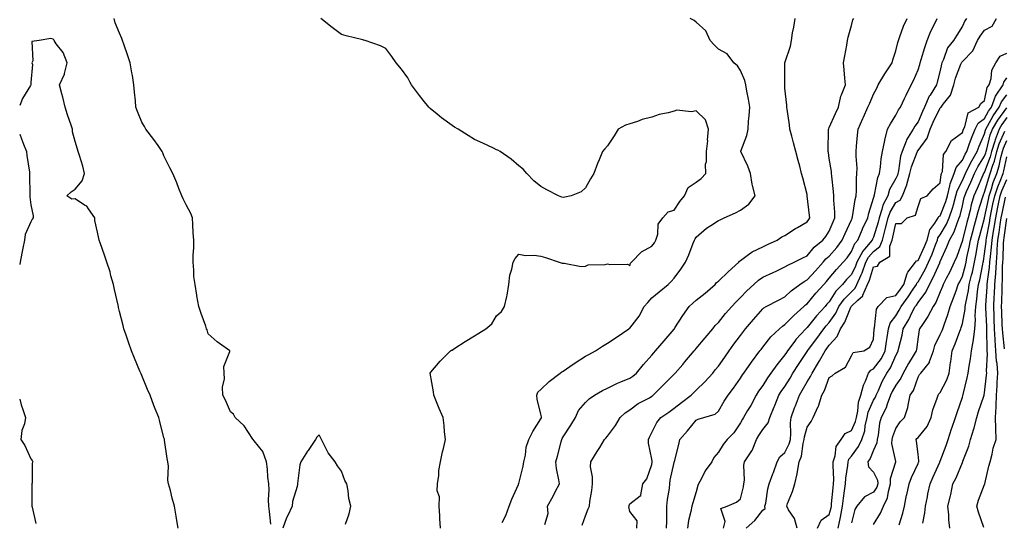
# Model space of a CAD drawing. Units: inches. Extents: x 950003 to 952643, y 7292618 to 7295258.
# Drawn here: x 950003 to 950447, y 7293475 to 7293701 of the extents above; entities that cross this region are included whole.
import ezdxf

# ---------------------------------------------------------------- set-up
doc = ezdxf.new("R2010")
doc.units = ezdxf.units.IN
doc.header["$MEASUREMENT"] = 0
doc.layers.add('Contour_95007292', color=7, linetype='Continuous', true_color=0x088afa)

msp = doc.modelspace()

# ---------------------------------------------------------------- linework, layer by layer
at = {"layer": 'Contour_95007292'}
for points in [[(950116.18, 7293473.79, 3226), (950115.65, 7293479.52, 3226), (950115.37, 7293481.92, 3226), (950115.23, 7293484.74, 3226), (950115.47, 7293489.34, 3226), (950115.32, 7293491.92, 3226), (950114.94, 7293495.03, 3226), (950114.7, 7293498.57, 3226), (950114.24, 7293501.92, 3226), (950112.69, 7293506.56, 3226), (950108.65, 7293511.32, 3226), (950108.2, 7293511.92, 3226), (950108.14, 7293512.01, 3226), (950108.05, 7293512.07, 3226), (950104.2, 7293518.07, 3226), (950100.13, 7293521.92, 3226), (950099.47, 7293523.34, 3226), (950098.05, 7293524.5, 3226), (950095.85, 7293529.72, 3226), (950094.55, 7293531.92, 3226), (950094.43, 7293535.54, 3226), (950095.41, 7293539.28, 3226), (950095.25, 7293541.92, 3226), (950095.1, 7293544.87, 3226), (950097.74, 7293551.61, 3226), (950097.7, 7293551.92, 3226), (950092.11, 7293555.98, 3226), (950088.05, 7293559.59, 3226), (950087.52, 7293561.39, 3226), (950087.29, 7293561.92, 3226), (950086.9, 7293563.07, 3226), (950084.87, 7293568.74, 3226), (950083.82, 7293571.92, 3226), (950082.93, 7293576.8, 3226), (950082.88, 7293577.09, 3226), (950082.05, 7293581.92, 3226), (950081.56, 7293585.43, 3226), (950081.54, 7293588.43, 3226), (950081.17, 7293591.92, 3226), (950081.2, 7293595.07, 3226), (950081.49, 7293598.48, 3226), (950081.53, 7293601.92, 3226), (950081.28, 7293605.15, 3226), (950081.07, 7293608.9, 3226), (950080.85, 7293611.92, 3226), (950080.11, 7293613.98, 3226), (950078.05, 7293617.89, 3226), (950076.64, 7293620.51, 3226), (950076.04, 7293621.92, 3226), (950074.73, 7293625.24, 3226), (950073.81, 7293627.68, 3226), (950072.01, 7293631.92, 3226), (950070.65, 7293634.52, 3226), (950068.05, 7293639.94, 3226), (950067.48, 7293641.35, 3226), (950067.25, 7293641.92, 3226), (950065.37, 7293644.6, 3226), (950063.5, 7293647.37, 3226), (950059.88, 7293651.92, 3226), (950059.27, 7293653.14, 3226), (950058.05, 7293655.07, 3226), (950056.07, 7293659.94, 3226), (950055.44, 7293661.92, 3226), (950055.27, 7293664.7, 3226), (950054.73, 7293668.6, 3226), (950054.54, 7293671.92, 3226), (950053.82, 7293676.15, 3226), (950053.56, 7293677.43, 3226), (950052.85, 7293681.92, 3226), (950051.58, 7293685.45, 3226), (950050.11, 7293689.86, 3226), (950049.4, 7293691.92, 3226), (950049.01, 7293692.88, 3226), (950048.05, 7293695.21, 3226), (950046.11, 7293699.98, 3226), (950045.6, 7293701.92, 3226)], [(950192.72, 7293471.92, 3225), (950192.47, 7293476.34, 3225), (950192.43, 7293477.54, 3225), (950192.21, 7293481.92, 3225), (950192.3, 7293486.17, 3225), (950191.19, 7293488.78, 3225), (950191.34, 7293491.92, 3225), (950191.92, 7293495.79, 3225), (950191.93, 7293498.04, 3225), (950192.76, 7293501.92, 3225), (950193.61, 7293506.36, 3225), (950194.09, 7293507.96, 3225), (950195, 7293511.92, 3225), (950194.59, 7293515.38, 3225), (950194.41, 7293518.28, 3225), (950193.9, 7293521.92, 3225), (950192.14, 7293526.01, 3225), (950190.97, 7293529, 3225), (950189.78, 7293531.92, 3225), (950189.61, 7293533.48, 3225), (950188.12, 7293541.85, 3225), (950188.11, 7293541.92, 3225), (950188.42, 7293542.29, 3225), (950192.6, 7293547.37, 3225), (950197.18, 7293551.92, 3225), (950197.77, 7293552.2, 3225), (950198.05, 7293552.33, 3225), (950199.25, 7293553.12, 3225), (950203.82, 7293556.15, 3225), (950208.05, 7293558.78, 3225), (950210.03, 7293559.94, 3225), (950213.17, 7293561.92, 3225), (950215.86, 7293564.11, 3225), (950218.05, 7293567.69, 3225), (950220.27, 7293569.7, 3225), (950221.55, 7293571.92, 3225), (950222.58, 7293576.45, 3225), (950222.85, 7293577.12, 3225), (950223.48, 7293581.92, 3225), (950223.93, 7293586.04, 3225), (950224.92, 7293588.79, 3225), (950225.46, 7293591.92, 3225), (950226.36, 7293593.61, 3225), (950228.05, 7293595.59, 3225), (950231.13, 7293595, 3225), (950234.92, 7293595.05, 3225), (950238.05, 7293594.61, 3225), (950240.14, 7293594.01, 3225), (950246.29, 7293591.92, 3225), (950247.64, 7293591.51, 3225), (950248.05, 7293591.44, 3225), (950248.47, 7293591.5, 3225), (950256.19, 7293590.06, 3225), (950258.05, 7293590.2, 3225), (950259.27, 7293590.7, 3225), (950267.02, 7293590.89, 3225), (950268.05, 7293591.14, 3225), (950269.12, 7293590.85, 3225), (950277.13, 7293591, 3225), (950278.05, 7293590.44, 3225), (950278.46, 7293591.51, 3225), (950278.86, 7293591.92, 3225), (950283.34, 7293596.63, 3225), (950288.05, 7293599.2, 3225), (950289.21, 7293600.76, 3225), (950289.89, 7293601.92, 3225), (950290.73, 7293604.6, 3225), (950290.91, 7293609.06, 3225), (950293, 7293611.92, 3225), (950295.35, 7293614.62, 3225), (950298.05, 7293615.39, 3225), (950300.65, 7293619.32, 3225), (950302.8, 7293621.92, 3225), (950304.36, 7293625.61, 3225), (950308.05, 7293628, 3225), (950310.33, 7293629.64, 3225), (950312.31, 7293631.92, 3225), (950312.3, 7293636.17, 3225), (950312.64, 7293637.33, 3225), (950312.63, 7293641.92, 3225), (950313.21, 7293646.76, 3225), (950313.2, 7293647.07, 3225), (950313.64, 7293651.92, 3225), (950312.27, 7293656.14, 3225), (950308.05, 7293660.2, 3225), (950305.92, 7293659.79, 3225), (950299.37, 7293660.6, 3225), (950298.05, 7293660.01, 3225), (950295.42, 7293659.29, 3225), (950291.32, 7293658.65, 3225), (950288.05, 7293657.44, 3225), (950283.71, 7293656.26, 3225), (950281.6, 7293655.47, 3225), (950278.05, 7293654.35, 3225), (950276.23, 7293653.74, 3225), (950272.79, 7293651.92, 3225), (950271, 7293648.97, 3225), (950268.05, 7293644.42, 3225), (950266.85, 7293643.12, 3225), (950265.81, 7293641.92, 3225), (950264.32, 7293638.19, 3225), (950263.56, 7293636.41, 3225), (950261.92, 7293631.92, 3225), (950260.34, 7293629.63, 3225), (950258.05, 7293625.57, 3225), (950256.22, 7293623.75, 3225), (950251.62, 7293621.92, 3225), (950248.73, 7293621.24, 3225), (950248.05, 7293621.18, 3225), (950247.46, 7293621.33, 3225), (950245.89, 7293621.92, 3225), (950240.71, 7293624.58, 3225), (950238.05, 7293626.06, 3225), (950234.77, 7293628.64, 3225), (950231.6, 7293631.92, 3225), (950230.06, 7293633.93, 3225), (950228.05, 7293635.49, 3225), (950224.63, 7293638.5, 3225), (950219.69, 7293641.92, 3225), (950218.6, 7293642.47, 3225), (950218.05, 7293642.68, 3225), (950216.63, 7293643.34, 3225), (950211.78, 7293645.65, 3225), (950208.05, 7293647.28, 3225), (950205.24, 7293649.11, 3225), (950200.78, 7293651.92, 3225), (950199.06, 7293652.93, 3225), (950198.05, 7293653.59, 3225), (950193.26, 7293657.13, 3225), (950191.23, 7293658.74, 3225), (950188.05, 7293661.25, 3225), (950187.73, 7293661.6, 3225), (950187.45, 7293661.92, 3225), (950184.87, 7293665.1, 3225), (950183.23, 7293667.1, 3225), (950179.63, 7293671.92, 3225), (950179.08, 7293672.95, 3225), (950178.05, 7293675.05, 3225), (950175.22, 7293679.09, 3225), (950172.76, 7293681.92, 3225), (950170.85, 7293684.72, 3225), (950168.05, 7293688.39, 3225), (950165.66, 7293689.53, 3225), (950158.79, 7293691.92, 3225), (950158.24, 7293692.11, 3225), (950158.05, 7293692.16, 3225), (950157.73, 7293692.24, 3225), (950150.14, 7293694.01, 3225), (950148.05, 7293694.61, 3225), (950143.95, 7293697.82, 3225), (950138.8, 7293701.92, 3225)], [(950220.61, 7293474.48, 3224), (950222.21, 7293477.76, 3224), (950223.76, 7293481.92, 3224), (950224.97, 7293485, 3224), (950227.87, 7293491.74, 3224), (950227.95, 7293491.92, 3224), (950227.97, 7293492, 3224), (950228.05, 7293492.19, 3224), (950230.02, 7293499.95, 3224), (950230.27, 7293501.92, 3224), (950231.01, 7293504.88, 3224), (950231.43, 7293508.54, 3224), (950232.64, 7293511.92, 3224), (950234.34, 7293515.63, 3224), (950238.05, 7293521.31, 3224), (950238.22, 7293521.75, 3224), (950238.3, 7293521.92, 3224), (950238.3, 7293522.17, 3224), (950238.05, 7293523.33, 3224), (950236.27, 7293530.14, 3224), (950236.18, 7293531.92, 3224), (950236.61, 7293533.36, 3224), (950238.05, 7293534.59, 3224), (950241.81, 7293538.16, 3224), (950246.71, 7293541.92, 3224), (950247.46, 7293542.51, 3224), (950248.05, 7293542.86, 3224), (950251.06, 7293544.93, 3224), (950253.4, 7293546.57, 3224), (950258.05, 7293549.6, 3224), (950259.63, 7293550.34, 3224), (950262.64, 7293551.92, 3224), (950265.84, 7293554.13, 3224), (950268.05, 7293555.48, 3224), (950271.93, 7293558.04, 3224), (950277.62, 7293561.92, 3224), (950277.84, 7293562.13, 3224), (950278.05, 7293562.2, 3224), (950282.37, 7293567.6, 3224), (950284.61, 7293571.92, 3224), (950286.18, 7293573.79, 3224), (950288.05, 7293575.89, 3224), (950291.33, 7293578.64, 3224), (950295.36, 7293581.92, 3224), (950296.69, 7293583.28, 3224), (950298.05, 7293584.78, 3224), (950301.17, 7293588.8, 3224), (950303.16, 7293591.92, 3224), (950304.66, 7293595.31, 3224), (950306.67, 7293600.54, 3224), (950307.24, 7293601.92, 3224), (950307.53, 7293602.44, 3224), (950308.05, 7293603.29, 3224), (950312.68, 7293607.29, 3224), (950314.66, 7293608.53, 3224), (950318.05, 7293610.8, 3224), (950318.84, 7293611.13, 3224), (950320.63, 7293611.92, 3224), (950325.79, 7293614.18, 3224), (950328.05, 7293615.35, 3224), (950331.82, 7293618.15, 3224), (950334.55, 7293621.92, 3224), (950333.48, 7293626.49, 3224), (950333.25, 7293627.12, 3224), (950332.46, 7293631.92, 3224), (950331.35, 7293635.22, 3224), (950328.11, 7293641.86, 3224), (950328.08, 7293641.92, 3224), (950328.1, 7293641.97, 3224), (950330.94, 7293649.03, 3224), (950331.41, 7293651.92, 3224), (950331.68, 7293655.55, 3224), (950331.95, 7293658.02, 3224), (950332.22, 7293661.92, 3224), (950331.68, 7293665.55, 3224), (950330.81, 7293669.16, 3224), (950330.34, 7293671.92, 3224), (950330.02, 7293673.89, 3224), (950328.05, 7293678.38, 3224), (950326.73, 7293680.6, 3224), (950325.03, 7293681.92, 3224), (950322.01, 7293685.88, 3224), (950318.05, 7293688, 3224), (950316.16, 7293690.03, 3224), (950314.3, 7293691.92, 3224), (950312.39, 7293696.26, 3224), (950308.05, 7293700.2, 3224), (950307.11, 7293700.98, 3224), (950305.35, 7293701.92, 3224)], [(950239.83, 7293473.7, 3223), (950241.32, 7293478.65, 3223), (950241.05, 7293481.92, 3223), (950243.53, 7293486.44, 3223), (950244.51, 7293488.38, 3223), (950246.34, 7293491.92, 3223), (950246.13, 7293493.84, 3223), (950245.01, 7293498.88, 3223), (950244.75, 7293501.92, 3223), (950245.54, 7293504.43, 3223), (950247.12, 7293510.99, 3223), (950247.39, 7293511.92, 3223), (950247.58, 7293512.39, 3223), (950248.05, 7293513.21, 3223), (950251.55, 7293518.42, 3223), (950253.67, 7293521.92, 3223), (950254.97, 7293525, 3223), (950258.05, 7293528.72, 3223), (950259.73, 7293530.24, 3223), (950262.18, 7293531.92, 3223), (950265.86, 7293534.11, 3223), (950268.05, 7293535.07, 3223), (950272.53, 7293537.44, 3223), (950274.12, 7293537.99, 3223), (950278.05, 7293539.63, 3223), (950279.46, 7293540.51, 3223), (950281.09, 7293541.92, 3223), (950284.22, 7293545.75, 3223), (950288.05, 7293550.02, 3223), (950288.93, 7293551.04, 3223), (950289.69, 7293551.92, 3223), (950293.55, 7293556.42, 3223), (950298.05, 7293561.74, 3223), (950298.13, 7293561.84, 3223), (950298.2, 7293561.92, 3223), (950298.47, 7293562.34, 3223), (950302.07, 7293567.9, 3223), (950304.84, 7293571.92, 3223), (950306.46, 7293573.51, 3223), (950308.05, 7293574.82, 3223), (950312.02, 7293577.95, 3223), (950316.56, 7293581.92, 3223), (950317.23, 7293582.74, 3223), (950318.05, 7293583.32, 3223), (950322.39, 7293587.58, 3223), (950327.3, 7293591.92, 3223), (950327.57, 7293592.4, 3223), (950328.05, 7293592.75, 3223), (950331.04, 7293594.91, 3223), (950333.29, 7293596.68, 3223), (950338.05, 7293598.87, 3223), (950340.11, 7293599.86, 3223), (950344.52, 7293601.92, 3223), (950346.62, 7293603.35, 3223), (950348.05, 7293604.05, 3223), (950352.88, 7293607.09, 3223), (950353.7, 7293607.57, 3223), (950358.05, 7293610.17, 3223), (950358.81, 7293611.16, 3223), (950359.34, 7293611.92, 3223), (950359.19, 7293613.06, 3223), (950358.13, 7293621.84, 3223), (950358.12, 7293621.92, 3223), (950358.11, 7293621.98, 3223), (950358.05, 7293622.47, 3223), (950356.11, 7293629.98, 3223), (950355.57, 7293631.92, 3223), (950354.7, 7293635.27, 3223), (950354.02, 7293637.89, 3223), (950352.97, 7293641.92, 3223), (950351.98, 7293645.85, 3223), (950351.12, 7293648.85, 3223), (950350.3, 7293651.92, 3223), (950350.12, 7293653.99, 3223), (950349.06, 7293660.91, 3223), (950348.97, 7293661.92, 3223), (950348.86, 7293662.73, 3223), (950348.05, 7293670.51, 3223), (950347.96, 7293671.83, 3223), (950347.95, 7293671.92, 3223), (950347.95, 7293672.02, 3223), (950348.05, 7293681.92, 3223), (950350.57, 7293689.4, 3223), (950350.94, 7293691.92, 3223), (950351.53, 7293695.4, 3223), (950352.05, 7293697.92, 3223), (950352.66, 7293701.92, 3223)], [(950256.69, 7293473.28, 3222), (950258.05, 7293477.61, 3222), (950259.32, 7293480.65, 3222), (950259.95, 7293481.92, 3222), (950260.11, 7293483.98, 3222), (950261.05, 7293488.92, 3222), (950261.22, 7293491.92, 3222), (950261.32, 7293495.19, 3222), (950260.4, 7293499.57, 3222), (950260.52, 7293501.92, 3222), (950263.4, 7293506.57, 3222), (950264.55, 7293508.42, 3222), (950266.74, 7293511.92, 3222), (950267.35, 7293512.62, 3222), (950268.05, 7293513.5, 3222), (950271.62, 7293518.35, 3222), (950273.68, 7293521.92, 3222), (950276.02, 7293523.95, 3222), (950278.05, 7293525.39, 3222), (950281.8, 7293528.17, 3222), (950286.97, 7293530.84, 3222), (950288.05, 7293531.45, 3222), (950288.33, 7293531.64, 3222), (950288.7, 7293531.92, 3222), (950293.31, 7293536.66, 3222), (950298.05, 7293541.37, 3222), (950298.32, 7293541.65, 3222), (950298.61, 7293541.92, 3222), (950301.95, 7293545.82, 3222), (950302.96, 7293547.01, 3222), (950307.11, 7293551.92, 3222), (950307.54, 7293552.43, 3222), (950308.05, 7293553.03, 3222), (950312.08, 7293557.89, 3222), (950315.48, 7293561.92, 3222), (950316.61, 7293563.36, 3222), (950318.05, 7293564.79, 3222), (950321.19, 7293568.78, 3222), (950324.04, 7293571.92, 3222), (950325.98, 7293573.99, 3222), (950328.05, 7293576.01, 3222), (950330.91, 7293579.06, 3222), (950334.01, 7293581.92, 3222), (950336.15, 7293583.82, 3222), (950338.05, 7293585.17, 3222), (950342.67, 7293587.3, 3222), (950344.09, 7293587.96, 3222), (950348.05, 7293589.8, 3222), (950349.32, 7293590.65, 3222), (950352.25, 7293591.92, 3222), (950356.08, 7293593.89, 3222), (950358.05, 7293594.89, 3222), (950361.19, 7293598.78, 3222), (950365.17, 7293601.92, 3222), (950366.42, 7293603.55, 3222), (950368.05, 7293605.95, 3222), (950369.75, 7293610.22, 3222), (950370.51, 7293611.92, 3222), (950370.6, 7293614.47, 3222), (950370.05, 7293619.92, 3222), (950370.15, 7293621.92, 3222), (950370, 7293623.87, 3222), (950369.16, 7293630.81, 3222), (950369.07, 7293631.92, 3222), (950368.97, 7293632.84, 3222), (950368.05, 7293638.79, 3222), (950367.63, 7293641.5, 3222), (950367.58, 7293641.92, 3222), (950367.56, 7293642.41, 3222), (950367.74, 7293651.61, 3222), (950367.73, 7293651.92, 3222), (950367.79, 7293652.18, 3222), (950368.05, 7293652.65, 3222), (950370.89, 7293659.08, 3222), (950372.14, 7293661.92, 3222), (950373.18, 7293666.79, 3222), (950373.51, 7293667.38, 3222), (950375.29, 7293671.92, 3222), (950375.03, 7293674.94, 3222), (950374.81, 7293678.68, 3222), (950374.51, 7293681.92, 3222), (950375, 7293684.97, 3222), (950375.95, 7293689.82, 3222), (950376.3, 7293691.92, 3222), (950376.55, 7293693.42, 3222), (950378.05, 7293698.72, 3222), (950378.71, 7293701.26, 3222), (950379.08, 7293701.92, 3222)], [(950281.29, 7293471.92, 3221), (950281.44, 7293475.31, 3221), (950278.05, 7293479.5, 3221), (950277.72, 7293481.59, 3221), (950277.79, 7293481.92, 3221), (950277.82, 7293482.15, 3221), (950278.05, 7293482.92, 3221), (950282.75, 7293486.62, 3221), (950283.24, 7293486.73, 3221), (950283.1, 7293486.97, 3221), (950284, 7293491.92, 3221), (950285.74, 7293494.23, 3221), (950288.05, 7293500.74, 3221), (950288.16, 7293501.81, 3221), (950288.18, 7293501.92, 3221), (950288.18, 7293502.05, 3221), (950288.05, 7293503.08, 3221), (950286.46, 7293510.33, 3221), (950286.51, 7293511.92, 3221), (950286.99, 7293512.98, 3221), (950288.05, 7293515.07, 3221), (950290.29, 7293519.68, 3221), (950292.05, 7293521.92, 3221), (950295.67, 7293524.3, 3221), (950298.05, 7293526.03, 3221), (950301.34, 7293528.63, 3221), (950305.72, 7293531.92, 3221), (950306.88, 7293533.09, 3221), (950308.05, 7293534.22, 3221), (950311.94, 7293538.03, 3221), (950315.5, 7293541.92, 3221), (950316.64, 7293543.33, 3221), (950318.05, 7293544.98, 3221), (950320.93, 7293549.04, 3221), (950322.96, 7293551.92, 3221), (950325.05, 7293554.92, 3221), (950328.05, 7293558.95, 3221), (950329.32, 7293560.65, 3221), (950330.29, 7293561.92, 3221), (950333.87, 7293566.1, 3221), (950338.05, 7293570.91, 3221), (950338.6, 7293571.37, 3221), (950339.61, 7293571.92, 3221), (950345.09, 7293574.88, 3221), (950348.05, 7293576.32, 3221), (950350.92, 7293579.05, 3221), (950354.74, 7293581.92, 3221), (950356.66, 7293583.31, 3221), (950358.05, 7293584, 3221), (950361.85, 7293588.12, 3221), (950365.25, 7293591.92, 3221), (950366.53, 7293593.44, 3221), (950368.05, 7293594.69, 3221), (950371.45, 7293598.52, 3221), (950373.91, 7293601.92, 3221), (950375.13, 7293604.84, 3221), (950378.05, 7293611.04, 3221), (950378.3, 7293611.67, 3221), (950378.42, 7293611.92, 3221), (950378.53, 7293612.4, 3221), (950379.73, 7293620.24, 3221), (950380.17, 7293621.92, 3221), (950380.38, 7293624.25, 3221), (950380.25, 7293629.72, 3221), (950380.51, 7293631.92, 3221), (950380.54, 7293634.41, 3221), (950380.12, 7293639.85, 3221), (950380.15, 7293641.92, 3221), (950380.37, 7293644.24, 3221), (950380.77, 7293649.2, 3221), (950381.05, 7293651.92, 3221), (950383.2, 7293656.77, 3221), (950383.43, 7293657.3, 3221), (950385.47, 7293661.92, 3221), (950386.26, 7293663.71, 3221), (950388.05, 7293667.77, 3221), (950389.45, 7293670.52, 3221), (950390.15, 7293671.92, 3221), (950393.04, 7293676.91, 3221), (950393.05, 7293676.92, 3221), (950396.46, 7293681.92, 3221), (950396.72, 7293683.25, 3221), (950398.05, 7293687.32, 3221), (950398.88, 7293691.09, 3221), (950399.18, 7293691.92, 3221), (950399.92, 7293693.79, 3221), (950401.55, 7293698.42, 3221), (950403.1, 7293701.92, 3221)], [(950294.68, 7293471.92, 3220), (950294.77, 7293475.2, 3220), (950294.76, 7293478.63, 3220), (950294.84, 7293481.92, 3220), (950295.02, 7293484.95, 3220), (950295.96, 7293489.83, 3220), (950296.12, 7293491.92, 3220), (950296.37, 7293493.6, 3220), (950298.05, 7293501.58, 3220), (950298.14, 7293501.83, 3220), (950298.18, 7293501.92, 3220), (950298.22, 7293502.09, 3220), (950300.19, 7293509.78, 3220), (950300.71, 7293511.92, 3220), (950304.08, 7293515.89, 3220), (950308.05, 7293520.7, 3220), (950308.87, 7293521.1, 3220), (950311.46, 7293521.92, 3220), (950316.53, 7293523.44, 3220), (950318.05, 7293524.77, 3220), (950320.68, 7293529.29, 3220), (950322.43, 7293531.92, 3220), (950324.84, 7293535.13, 3220), (950328.05, 7293539.67, 3220), (950328.9, 7293541.07, 3220), (950329.51, 7293541.92, 3220), (950332.97, 7293546.84, 3220), (950333.04, 7293546.93, 3220), (950336.79, 7293551.92, 3220), (950337.33, 7293552.64, 3220), (950338.05, 7293553.57, 3220), (950341.72, 7293558.25, 3220), (950345.52, 7293561.92, 3220), (950346.89, 7293563.08, 3220), (950348.05, 7293563.8, 3220), (950352.06, 7293567.91, 3220), (950356.54, 7293571.92, 3220), (950357.31, 7293572.66, 3220), (950358.05, 7293573.23, 3220), (950362.04, 7293577.93, 3220), (950365.53, 7293581.92, 3220), (950366.73, 7293583.24, 3220), (950368.05, 7293584.7, 3220), (950371.31, 7293588.66, 3220), (950374.31, 7293591.92, 3220), (950376.06, 7293593.91, 3220), (950378.05, 7293596.77, 3220), (950379.6, 7293600.37, 3220), (950380.91, 7293601.92, 3220), (950383.06, 7293606.91, 3220), (950383.08, 7293606.95, 3220), (950385.36, 7293611.92, 3220), (950385.85, 7293614.12, 3220), (950388.05, 7293620.8, 3220), (950388.25, 7293621.72, 3220), (950388.34, 7293621.92, 3220), (950388.48, 7293622.35, 3220), (950389.88, 7293630.09, 3220), (950390.73, 7293631.92, 3220), (950391.17, 7293635.04, 3220), (950391.45, 7293638.52, 3220), (950392, 7293641.92, 3220), (950393.02, 7293646.89, 3220), (950393.03, 7293646.94, 3220), (950394.36, 7293651.92, 3220), (950395.6, 7293654.37, 3220), (950398.05, 7293658.35, 3220), (950399.27, 7293660.7, 3220), (950400.13, 7293661.92, 3220), (950401.98, 7293665.85, 3220), (950402.65, 7293667.32, 3220), (950404.96, 7293671.92, 3220), (950406.04, 7293673.93, 3220), (950408.05, 7293678.8, 3220), (950408.8, 7293681.17, 3220), (950409.01, 7293681.92, 3220), (950409.45, 7293683.32, 3220), (950411.16, 7293688.81, 3220), (950412.11, 7293691.92, 3220), (950413.78, 7293696.19, 3220), (950415.45, 7293699.32, 3220), (950416.7, 7293701.92, 3220)], [(950429.98, 7293701.92, 3219), (950429.16, 7293700.81, 3219), (950428.05, 7293698.42, 3219), (950425.62, 7293694.35, 3219), (950423.98, 7293691.92, 3219), (950421.33, 7293688.64, 3219), (950419.51, 7293683.38, 3219), (950418.81, 7293681.92, 3219), (950418.63, 7293681.34, 3219), (950418.05, 7293678.42, 3219), (950416.74, 7293673.23, 3219), (950416.35, 7293671.92, 3219), (950413.47, 7293667.34, 3219), (950413.13, 7293666.84, 3219), (950411, 7293661.92, 3219), (950410.06, 7293659.91, 3219), (950408.05, 7293655.3, 3219), (950406.61, 7293653.36, 3219), (950405.81, 7293651.92, 3219), (950402.85, 7293647.12, 3219), (950402.72, 7293646.59, 3219), (950400.87, 7293641.92, 3219), (950400.21, 7293639.76, 3219), (950399.3, 7293633.17, 3219), (950399.01, 7293631.92, 3219), (950398.8, 7293631.17, 3219), (950398.05, 7293629.65, 3219), (950395.26, 7293624.71, 3219), (950394.39, 7293621.92, 3219), (950392.23, 7293617.74, 3219), (950391.79, 7293615.66, 3219), (950390.51, 7293611.92, 3219), (950390.03, 7293609.94, 3219), (950388.05, 7293603.3, 3219), (950387.6, 7293602.37, 3219), (950387.42, 7293601.92, 3219), (950383.9, 7293597.77, 3219), (950383.1, 7293596.87, 3219), (950380.45, 7293591.92, 3219), (950379.8, 7293590.17, 3219), (950378.05, 7293586.47, 3219), (950375.86, 7293584.11, 3219), (950374.05, 7293581.92, 3219), (950371.03, 7293578.94, 3219), (950368.05, 7293574.14, 3219), (950367.01, 7293572.96, 3219), (950366.14, 7293571.92, 3219), (950362.22, 7293567.75, 3219), (950358.05, 7293562.5, 3219), (950357.75, 7293562.22, 3219), (950357.44, 7293561.92, 3219), (950352.96, 7293557.01, 3219), (950352.53, 7293556.4, 3219), (950349.2, 7293551.92, 3219), (950348.74, 7293551.23, 3219), (950348.05, 7293550.12, 3219), (950344.32, 7293545.65, 3219), (950341.74, 7293541.92, 3219), (950340.22, 7293539.75, 3219), (950338.05, 7293536.3, 3219), (950336.19, 7293533.78, 3219), (950335.01, 7293531.92, 3219), (950332.6, 7293527.37, 3219), (950331.23, 7293525.1, 3219), (950329.38, 7293521.92, 3219), (950328.86, 7293521.11, 3219), (950328.05, 7293519.51, 3219), (950325.03, 7293514.94, 3219), (950322.04, 7293511.92, 3219), (950320.19, 7293509.78, 3219), (950318.05, 7293506.26, 3219), (950316.05, 7293503.92, 3219), (950315.13, 7293501.92, 3219), (950312.13, 7293497.84, 3219), (950310.27, 7293494.14, 3219), (950309.02, 7293491.92, 3219), (950308.78, 7293491.19, 3219), (950308.05, 7293488.38, 3219), (950306.57, 7293483.4, 3219), (950306.06, 7293481.92, 3219), (950305.69, 7293479.56, 3219), (950304.53, 7293475.44, 3219), (950304.11, 7293471.92, 3219)], [(950320.32, 7293471.92, 3218), (950321.13, 7293475, 3218), (950319.07, 7293480.9, 3218), (950321.94, 7293481.92, 3218), (950326.2, 7293483.77, 3218), (950328.05, 7293485.14, 3218), (950329.29, 7293490.68, 3218), (950329.51, 7293491.92, 3218), (950329.76, 7293493.63, 3218), (950329.52, 7293500.45, 3218), (950329.84, 7293501.92, 3218), (950333.13, 7293506.84, 3218), (950333.21, 7293507.08, 3218), (950335.28, 7293511.92, 3218), (950336.25, 7293513.72, 3218), (950338.05, 7293516.45, 3218), (950340.55, 7293519.42, 3218), (950341.17, 7293521.92, 3218), (950343.21, 7293526.76, 3218), (950343.44, 7293527.31, 3218), (950345.35, 7293531.92, 3218), (950346.41, 7293533.56, 3218), (950348.05, 7293535.86, 3218), (950350.34, 7293539.63, 3218), (950351.66, 7293541.92, 3218), (950354.14, 7293545.83, 3218), (950358.05, 7293551.63, 3218), (950358.16, 7293551.81, 3218), (950358.23, 7293551.92, 3218), (950358.69, 7293552.56, 3218), (950362.37, 7293557.6, 3218), (950365.52, 7293561.92, 3218), (950366.65, 7293563.32, 3218), (950368.05, 7293564.8, 3218), (950370.98, 7293568.99, 3218), (950372.42, 7293571.92, 3218), (950374.7, 7293575.27, 3218), (950378.05, 7293578.59, 3218), (950379.76, 7293580.21, 3218), (950380.49, 7293581.92, 3218), (950382.35, 7293586.22, 3218), (950382.8, 7293587.17, 3218), (950384.56, 7293591.92, 3218), (950385.78, 7293594.19, 3218), (950388.05, 7293596.76, 3218), (950390.91, 7293599.06, 3218), (950392.02, 7293601.92, 3218), (950393.28, 7293606.69, 3218), (950393.41, 7293607.28, 3218), (950394.53, 7293611.92, 3218), (950395.43, 7293614.54, 3218), (950398.05, 7293618.82, 3218), (950399.98, 7293619.99, 3218), (950401.12, 7293621.92, 3218), (950403.01, 7293626.88, 3218), (950403.04, 7293626.93, 3218), (950404.35, 7293631.92, 3218), (950405.05, 7293634.92, 3218), (950407.66, 7293641.53, 3218), (950407.78, 7293641.92, 3218), (950407.85, 7293642.12, 3218), (950408.05, 7293642.4, 3218), (950412.13, 7293647.84, 3218), (950413.5, 7293651.92, 3218), (950414.91, 7293655.06, 3218), (950418.05, 7293661.57, 3218), (950418.26, 7293661.71, 3218), (950418.42, 7293661.92, 3218), (950419.33, 7293663.2, 3218), (950422.67, 7293667.3, 3218), (950424.22, 7293671.92, 3218), (950425.02, 7293674.95, 3218), (950427.42, 7293681.3, 3218), (950427.62, 7293681.92, 3218), (950427.76, 7293682.21, 3218), (950428.05, 7293682.55, 3218), (950432.73, 7293687.24, 3218), (950434.9, 7293691.92, 3218), (950436, 7293693.97, 3218), (950438.05, 7293696.59, 3218), (950441.48, 7293698.49, 3218), (950443.45, 7293701.92, 3218)], [(950074.4, 7293471.92, 3227), (950073.71, 7293476.26, 3227), (950073.54, 7293477.41, 3227), (950072.83, 7293481.92, 3227), (950071.71, 7293485.58, 3227), (950070.94, 7293489.03, 3227), (950070.17, 7293491.92, 3227), (950069.81, 7293493.68, 3227), (950070.03, 7293499.94, 3227), (950069.76, 7293501.92, 3227), (950069.47, 7293503.34, 3227), (950068.33, 7293511.64, 3227), (950068.28, 7293511.92, 3227), (950068.22, 7293512.09, 3227), (950068.05, 7293512.79, 3227), (950066.21, 7293520.08, 3227), (950065.74, 7293521.92, 3227), (950064.12, 7293525.85, 3227), (950063.46, 7293527.33, 3227), (950061.77, 7293531.92, 3227), (950060.68, 7293534.55, 3227), (950058.05, 7293540.79, 3227), (950057.72, 7293541.59, 3227), (950057.58, 7293541.92, 3227), (950057.24, 7293542.73, 3227), (950054.82, 7293548.69, 3227), (950053.34, 7293551.92, 3227), (950052.01, 7293555.88, 3227), (950050.99, 7293558.98, 3227), (950050.01, 7293561.92, 3227), (950049.6, 7293563.47, 3227), (950048.05, 7293569.66, 3227), (950047.59, 7293571.46, 3227), (950047.5, 7293571.92, 3227), (950047.36, 7293572.61, 3227), (950045.75, 7293579.62, 3227), (950045.28, 7293581.92, 3227), (950044.14, 7293585.83, 3227), (950043.72, 7293587.59, 3227), (950042.27, 7293591.92, 3227), (950041.31, 7293595.18, 3227), (950039.29, 7293600.68, 3227), (950038.88, 7293601.92, 3227), (950038.7, 7293602.57, 3227), (950038.05, 7293605.48, 3227), (950036.86, 7293610.73, 3227), (950036.91, 7293611.92, 3227), (950034.01, 7293615.96, 3227), (950033.3, 7293617.17, 3227), (950032.27, 7293617.7, 3227), (950028.05, 7293620.49, 3227), (950026.5, 7293620.37, 3227), (950024.31, 7293621.92, 3227), (950026.23, 7293623.74, 3227), (950028.05, 7293624.88, 3227), (950031.24, 7293628.73, 3227), (950032.26, 7293631.92, 3227), (950031.41, 7293635.28, 3227), (950029.92, 7293640.05, 3227), (950029.4, 7293641.92, 3227), (950029.01, 7293642.88, 3227), (950028.05, 7293646.46, 3227), (950026.87, 7293650.74, 3227), (950026.79, 7293651.92, 3227), (950026.18, 7293653.79, 3227), (950024.62, 7293658.49, 3227), (950023.52, 7293661.92, 3227), (950022.49, 7293666.36, 3227), (950022.01, 7293667.96, 3227), (950020.99, 7293671.92, 3227), (950023.13, 7293676.84, 3227), (950023.14, 7293677.01, 3227), (950024.35, 7293681.92, 3227), (950022.64, 7293686.51, 3227), (950019.46, 7293690.51, 3227), (950018.47, 7293691.92, 3227), (950018.33, 7293692.2, 3227), (950018.05, 7293692.5, 3227), (950017.1, 7293692.87, 3227), (950011.82, 7293691.92, 3227), (950008.45, 7293691.52, 3227), (950008.93, 7293682.8, 3227), (950008.54, 7293681.92, 3227), (950008.77, 7293681.2, 3227), (950008.05, 7293673.05, 3227), (950007.96, 7293672.01, 3227), (950007.96, 7293671.92, 3227), (950007.85, 7293671.72, 3227), (950004.21, 7293665.76, 3227), (950003, 7293662.7, 3227)], [(950330.62, 7293471.92, 3217), (950334.51, 7293475.46, 3217), (950338.05, 7293480.05, 3217), (950339.18, 7293480.79, 3217), (950339.05, 7293481.92, 3217), (950339.36, 7293483.23, 3217), (950340.3, 7293489.67, 3217), (950340.98, 7293491.92, 3217), (950342.58, 7293496.45, 3217), (950342.83, 7293497.14, 3217), (950344.54, 7293501.92, 3217), (950345.81, 7293504.16, 3217), (950348.05, 7293506.06, 3217), (950349.98, 7293509.99, 3217), (950350.5, 7293511.92, 3217), (950350.76, 7293514.63, 3217), (950350.49, 7293519.48, 3217), (950350.81, 7293521.92, 3217), (950352.43, 7293526.3, 3217), (950352.76, 7293527.21, 3217), (950354.54, 7293531.92, 3217), (950355.85, 7293534.12, 3217), (950358.05, 7293537.92, 3217), (950359.59, 7293540.38, 3217), (950360.26, 7293541.92, 3217), (950363.2, 7293546.77, 3217), (950363.58, 7293547.45, 3217), (950366.14, 7293551.92, 3217), (950366.94, 7293553.03, 3217), (950368.05, 7293554.56, 3217), (950371.54, 7293558.43, 3217), (950373.04, 7293561.92, 3217), (950375.02, 7293564.95, 3217), (950377.83, 7293571.7, 3217), (950377.93, 7293571.92, 3217), (950377.98, 7293571.99, 3217), (950378.05, 7293572.06, 3217), (950380.95, 7293574.82, 3217), (950383.14, 7293576.83, 3217), (950383.18, 7293577.05, 3217), (950385.27, 7293581.92, 3217), (950386.11, 7293583.86, 3217), (950388.05, 7293589.84, 3217), (950389.75, 7293590.22, 3217), (950390.86, 7293591.92, 3217), (950395.31, 7293594.66, 3217), (950395.38, 7293599.25, 3217), (950396.43, 7293601.92, 3217), (950396.76, 7293603.21, 3217), (950398.05, 7293609.39, 3217), (950400.63, 7293609.34, 3217), (950403.22, 7293611.92, 3217), (950406.87, 7293613.1, 3217), (950408.05, 7293617.07, 3217), (950409.35, 7293620.62, 3217), (950412.11, 7293621.92, 3217), (950414.89, 7293625.08, 3217), (950418.05, 7293627.7, 3217), (950418.53, 7293631.44, 3217), (950418.71, 7293631.92, 3217), (950419.03, 7293632.9, 3217), (950419.51, 7293640.46, 3217), (950420.6, 7293641.92, 3217), (950423.18, 7293646.79, 3217), (950428.05, 7293650.43, 3217), (950428.43, 7293651.54, 3217), (950428.59, 7293651.92, 3217), (950429.14, 7293653.01, 3217), (950430.6, 7293659.37, 3217), (950435.45, 7293661.92, 3217), (950436.37, 7293663.6, 3217), (950438.05, 7293664.82, 3217), (950439.28, 7293670.69, 3217), (950440.1, 7293671.92, 3217), (950440.98, 7293674.85, 3217), (950441.38, 7293678.59, 3217), (950443.12, 7293681.92, 3217), (950445.12, 7293684.85, 3217), (950448.05, 7293686.28, 3217)], [(950353.49, 7293471.92, 3216), (950352.41, 7293476.28, 3216), (950349.67, 7293480.3, 3216), (950348.84, 7293481.92, 3216), (950349.27, 7293483.14, 3216), (950351.5, 7293488.47, 3216), (950352.47, 7293491.92, 3216), (950353.5, 7293496.47, 3216), (950353.64, 7293497.51, 3216), (950354.5, 7293501.92, 3216), (950355.47, 7293504.5, 3216), (950356.25, 7293510.12, 3216), (950356.73, 7293511.92, 3216), (950356.85, 7293513.12, 3216), (950358.05, 7293517.51, 3216), (950359.91, 7293520.06, 3216), (950360.73, 7293521.92, 3216), (950363.09, 7293526.88, 3216), (950363.12, 7293526.99, 3216), (950364.74, 7293531.92, 3216), (950365.94, 7293534.03, 3216), (950368.05, 7293539.99, 3216), (950369.33, 7293540.64, 3216), (950370.63, 7293541.92, 3216), (950375.31, 7293544.66, 3216), (950378.05, 7293549.65, 3216), (950378.77, 7293551.2, 3216), (950383.58, 7293551.92, 3216), (950386.33, 7293553.64, 3216), (950388.05, 7293557.26, 3216), (950388.29, 7293561.68, 3216), (950388.32, 7293561.92, 3216), (950388.45, 7293562.32, 3216), (950389.26, 7293570.71, 3216), (950390.04, 7293571.92, 3216), (950393.99, 7293575.98, 3216), (950398.05, 7293576.89, 3216), (950400.22, 7293579.75, 3216), (950401.64, 7293581.92, 3216), (950403.09, 7293586.88, 3216), (950403.53, 7293587.4, 3216), (950406.92, 7293591.92, 3216), (950407.4, 7293592.57, 3216), (950408.05, 7293592.72, 3216), (950411, 7293598.97, 3216), (950412.17, 7293601.92, 3216), (950413.42, 7293606.55, 3216), (950415.65, 7293609.52, 3216), (950417.08, 7293611.92, 3216), (950417.44, 7293612.53, 3216), (950418.05, 7293612.94, 3216), (950420.57, 7293619.4, 3216), (950421.3, 7293621.92, 3216), (950422.46, 7293626.33, 3216), (950422.6, 7293627.37, 3216), (950424.34, 7293631.92, 3216), (950425.26, 7293634.71, 3216), (950428.05, 7293638.04, 3216), (950429.29, 7293640.68, 3216), (950430.02, 7293641.92, 3216), (950431.18, 7293645.05, 3216), (950432.13, 7293647.84, 3216), (950433.8, 7293651.92, 3216), (950435.24, 7293654.73, 3216), (950438.05, 7293656.76, 3216), (950439.88, 7293660.09, 3216), (950441.14, 7293661.92, 3216), (950443.04, 7293666.91, 3216), (950443.05, 7293666.92, 3216), (950446.42, 7293671.92, 3216), (950446.79, 7293673.18, 3216), (950448.05, 7293675.1, 3216)], [(950362.76, 7293471.92, 3215), (950364.37, 7293475.6, 3215), (950368.05, 7293478.14, 3215), (950368.83, 7293481.14, 3215), (950368.97, 7293481.92, 3215), (950369.09, 7293482.96, 3215), (950369.76, 7293490.21, 3215), (950369.98, 7293491.92, 3215), (950370.09, 7293493.96, 3215), (950369.75, 7293500.22, 3215), (950369.86, 7293501.92, 3215), (950370.76, 7293504.63, 3215), (950371.14, 7293508.83, 3215), (950373.33, 7293511.92, 3215), (950375.26, 7293514.71, 3215), (950378.05, 7293516.1, 3215), (950379.86, 7293520.11, 3215), (950380.27, 7293521.92, 3215), (950380.9, 7293524.77, 3215), (950381.21, 7293528.76, 3215), (950382.26, 7293531.92, 3215), (950383.52, 7293536.45, 3215), (950384.39, 7293538.26, 3215), (950385.79, 7293541.92, 3215), (950386.73, 7293543.24, 3215), (950388.05, 7293543.87, 3215), (950391.52, 7293548.45, 3215), (950393.29, 7293551.92, 3215), (950393.8, 7293556.17, 3215), (950394.18, 7293558.05, 3215), (950394.71, 7293561.92, 3215), (950395.53, 7293564.44, 3215), (950398.05, 7293567.75, 3215), (950399.61, 7293570.36, 3215), (950400.44, 7293571.92, 3215), (950403.68, 7293576.29, 3215), (950405.88, 7293579.75, 3215), (950407.31, 7293581.92, 3215), (950407.47, 7293582.5, 3215), (950408.05, 7293583.16, 3215), (950411.27, 7293588.7, 3215), (950412.79, 7293591.92, 3215), (950414.41, 7293595.56, 3215), (950415.96, 7293599.83, 3215), (950416.79, 7293601.92, 3215), (950417.06, 7293602.91, 3215), (950418.05, 7293604.23, 3215), (950420.93, 7293609.04, 3215), (950422.13, 7293611.92, 3215), (950423.63, 7293616.34, 3215), (950423.99, 7293617.86, 3215), (950425.17, 7293621.92, 3215), (950425.77, 7293624.2, 3215), (950428.05, 7293628.77, 3215), (950429.02, 7293630.95, 3215), (950429.45, 7293631.92, 3215), (950430.88, 7293634.75, 3215), (950432.27, 7293637.7, 3215), (950434.75, 7293641.92, 3215), (950435.64, 7293644.33, 3215), (950438.05, 7293649.81, 3215), (950438.45, 7293651.52, 3215), (950438.61, 7293651.92, 3215), (950439.39, 7293653.26, 3215), (950441.98, 7293657.99, 3215), (950444.71, 7293661.92, 3215), (950445.63, 7293664.34, 3215), (950448.05, 7293667.51, 3215)], [(950372.02, 7293471.92, 3214), (950373.05, 7293476.92, 3214), (950373.94, 7293481.92, 3214), (950374.4, 7293485.57, 3214), (950374.92, 7293488.8, 3214), (950375.34, 7293491.92, 3214), (950375.47, 7293494.5, 3214), (950376.43, 7293500.3, 3214), (950376.53, 7293501.92, 3214), (950376.91, 7293503.06, 3214), (950378.05, 7293504.45, 3214), (950381.19, 7293508.78, 3214), (950382.75, 7293511.92, 3214), (950384.05, 7293515.92, 3214), (950384.23, 7293518.1, 3214), (950385.09, 7293521.92, 3214), (950385.64, 7293524.33, 3214), (950388.05, 7293529.64, 3214), (950388.89, 7293531.08, 3214), (950389.2, 7293531.92, 3214), (950390.18, 7293534.05, 3214), (950391.85, 7293538.12, 3214), (950393.95, 7293541.92, 3214), (950395.66, 7293544.31, 3214), (950398.05, 7293549.86, 3214), (950398.74, 7293551.23, 3214), (950399.16, 7293551.92, 3214), (950399.45, 7293553.32, 3214), (950400.91, 7293559.06, 3214), (950401.42, 7293561.92, 3214), (950403.85, 7293566.12, 3214), (950405.48, 7293569.35, 3214), (950406.84, 7293571.92, 3214), (950407.36, 7293572.61, 3214), (950408.05, 7293573.72, 3214), (950411.54, 7293578.43, 3214), (950413.25, 7293581.92, 3214), (950414.94, 7293585.03, 3214), (950417.83, 7293591.7, 3214), (950417.93, 7293591.92, 3214), (950417.97, 7293592, 3214), (950418.05, 7293592.23, 3214), (950421.11, 7293598.86, 3214), (950422.28, 7293601.92, 3214), (950424.3, 7293605.67, 3214), (950425.63, 7293609.5, 3214), (950426.64, 7293611.92, 3214), (950427, 7293612.97, 3214), (950428.05, 7293617.4, 3214), (950428.87, 7293621.1, 3214), (950429.11, 7293621.92, 3214), (950429.95, 7293623.82, 3214), (950431.86, 7293628.11, 3214), (950433.53, 7293631.92, 3214), (950435.05, 7293634.92, 3214), (950438.05, 7293639.78, 3214), (950438.63, 7293641.34, 3214), (950438.78, 7293641.92, 3214), (950439.1, 7293642.97, 3214), (950440.62, 7293649.35, 3214), (950441.59, 7293651.92, 3214), (950443.97, 7293656, 3214), (950448.05, 7293661.65, 3214)], [(950448.05, 7293657.15, 3213), (950445.85, 7293654.12, 3213), (950444.57, 7293651.92, 3213), (950442.79, 7293647.18, 3213), (950442.62, 7293646.49, 3213), (950441.21, 7293641.92, 3213), (950440.56, 7293639.41, 3213), (950438.05, 7293632.68, 3213), (950437.76, 7293632.21, 3213), (950437.61, 7293631.92, 3213), (950437.27, 7293631.14, 3213), (950434.72, 7293625.25, 3213), (950433.25, 7293621.92, 3213), (950432.08, 7293617.89, 3213), (950431.52, 7293615.39, 3213), (950430.62, 7293611.92, 3213), (950430.08, 7293609.89, 3213), (950428.09, 7293601.96, 3213), (950428.08, 7293601.92, 3213), (950428.07, 7293601.9, 3213), (950428.05, 7293601.78, 3213), (950425.49, 7293594.48, 3213), (950424.4, 7293591.92, 3213), (950422.33, 7293587.64, 3213), (950420.76, 7293584.63, 3213), (950419.39, 7293581.92, 3213), (950419.04, 7293580.93, 3213), (950418.05, 7293578.56, 3213), (950416.14, 7293573.83, 3213), (950414.82, 7293571.92, 3213), (950412.53, 7293567.44, 3213), (950410, 7293563.87, 3213), (950408.7, 7293561.92, 3213), (950408.53, 7293561.44, 3213), (950408.05, 7293558.31, 3213), (950407.34, 7293552.63, 3213), (950407.19, 7293551.92, 3213), (950405.9, 7293549.77, 3213), (950403.71, 7293546.26, 3213), (950401.39, 7293541.92, 3213), (950400.35, 7293539.62, 3213), (950398.05, 7293536.48, 3213), (950396.35, 7293533.62, 3213), (950395.57, 7293531.92, 3213), (950394.1, 7293527.97, 3213), (950393.66, 7293526.31, 3213), (950391.43, 7293521.92, 3213), (950390.7, 7293519.27, 3213), (950390.11, 7293513.98, 3213), (950389.67, 7293511.92, 3213), (950389.53, 7293510.44, 3213), (950388.05, 7293507.21, 3213), (950386.5, 7293503.47, 3213), (950385.45, 7293501.92, 3213), (950385.78, 7293499.65, 3213), (950388.05, 7293497.25, 3213), (950389.77, 7293493.64, 3213), (950389.86, 7293491.92, 3213), (950389.45, 7293490.52, 3213), (950388.05, 7293488.24, 3213), (950383.92, 7293486.05, 3213), (950380.52, 7293481.92, 3213), (950379.63, 7293480.34, 3213), (950378.05, 7293474.34, 3213)], [(950003, 7293649.65, 3227), (950003.74, 7293647.61, 3227), (950004.73, 7293645.24, 3227), (950006.03, 7293641.92, 3227), (950006.2, 7293640.07, 3227), (950007.4, 7293632.57, 3227), (950007.46, 7293631.92, 3227), (950007.47, 7293631.34, 3227), (950007.62, 7293622.35, 3227), (950007.63, 7293621.92, 3227), (950007.58, 7293621.45, 3227), (950008.05, 7293617.83, 3227), (950009.04, 7293612.91, 3227), (950009.02, 7293611.92, 3227), (950008.57, 7293611.4, 3227), (950008.05, 7293610.23, 3227), (950005.49, 7293604.48, 3227), (950005.14, 7293601.92, 3227), (950004.42, 7293598.29, 3227), (950003.97, 7293596, 3227), (950003.18, 7293591.92, 3227), (950003, 7293590.96, 3227)], [(950388.05, 7293473.69, 3212), (950391.19, 7293478.78, 3212), (950392.49, 7293481.92, 3212), (950394.31, 7293485.66, 3212), (950394.7, 7293488.57, 3212), (950395.7, 7293491.92, 3212), (950395.57, 7293494.4, 3212), (950397.99, 7293501.86, 3212), (950397.98, 7293501.92, 3212), (950397.99, 7293501.98, 3212), (950396.23, 7293510.1, 3212), (950396.4, 7293511.92, 3212), (950396.68, 7293513.29, 3212), (950398.05, 7293516.97, 3212), (950400.04, 7293519.93, 3212), (950401.92, 7293521.92, 3212), (950403.49, 7293526.48, 3212), (950403.56, 7293527.43, 3212), (950404.58, 7293531.92, 3212), (950405.97, 7293534, 3212), (950408.05, 7293540.11, 3212), (950408.72, 7293541.25, 3212), (950409.3, 7293541.92, 3212), (950413.21, 7293546.76, 3212), (950413.26, 7293547.13, 3212), (950414.97, 7293551.92, 3212), (950415.64, 7293554.33, 3212), (950418.05, 7293559.3, 3212), (950418.87, 7293561.1, 3212), (950419.2, 7293561.92, 3212), (950419.78, 7293563.65, 3212), (950421.54, 7293568.43, 3212), (950422.6, 7293571.92, 3212), (950424.12, 7293575.85, 3212), (950425.2, 7293579.07, 3212), (950426.22, 7293581.92, 3212), (950426.84, 7293583.13, 3212), (950428.05, 7293585.72, 3212), (950429.42, 7293590.55, 3212), (950429.73, 7293591.92, 3212), (950430.13, 7293594, 3212), (950431.17, 7293598.8, 3212), (950431.73, 7293601.92, 3212), (950433.01, 7293606.88, 3212), (950433.03, 7293606.94, 3212), (950434.35, 7293611.92, 3212), (950435.11, 7293614.86, 3212), (950437.09, 7293620.96, 3212), (950437.37, 7293621.92, 3212), (950437.58, 7293622.39, 3212), (950438.05, 7293623.48, 3212), (950439.92, 7293630.05, 3212), (950440.63, 7293631.92, 3212), (950441.8, 7293635.67, 3212), (950442.48, 7293637.49, 3212), (950443.65, 7293641.92, 3212), (950444.68, 7293645.29, 3212), (950447.25, 7293651.12, 3212)], [(950399.62, 7293473.49, 3211), (950401.24, 7293478.73, 3211), (950401.98, 7293481.92, 3211), (950402.93, 7293486.8, 3211), (950402.97, 7293487, 3211), (950403.99, 7293491.92, 3211), (950405.18, 7293494.79, 3211), (950408.05, 7293501.13, 3211), (950408.28, 7293501.69, 3211), (950408.38, 7293501.92, 3211), (950408.44, 7293502.31, 3211), (950408.05, 7293505.36, 3211), (950407.38, 7293511.25, 3211), (950407.23, 7293511.92, 3211), (950407.57, 7293512.4, 3211), (950408.05, 7293512.9, 3211), (950412.21, 7293517.76, 3211), (950414.03, 7293521.92, 3211), (950414.68, 7293525.29, 3211), (950416.72, 7293530.59, 3211), (950417.07, 7293531.92, 3211), (950417.46, 7293532.51, 3211), (950418.05, 7293533.19, 3211), (950421.12, 7293538.85, 3211), (950422.17, 7293541.92, 3211), (950422.76, 7293546.63, 3211), (950422.81, 7293547.16, 3211), (950423.45, 7293551.92, 3211), (950424.84, 7293555.13, 3211), (950426.93, 7293560.8, 3211), (950427.38, 7293561.92, 3211), (950427.54, 7293562.43, 3211), (950428.05, 7293564.3, 3211), (950429.25, 7293570.72, 3211), (950429.32, 7293571.92, 3211), (950429.55, 7293573.42, 3211), (950430.76, 7293579.21, 3211), (950431.15, 7293581.92, 3211), (950432.17, 7293586.04, 3211), (950432.56, 7293587.41, 3211), (950433.58, 7293591.92, 3211), (950434.3, 7293595.67, 3211), (950434.78, 7293598.65, 3211), (950435.37, 7293601.92, 3211), (950435.93, 7293604.04, 3211), (950438.05, 7293611.84, 3211), (950438.06, 7293611.91, 3211), (950438.07, 7293611.92, 3211), (950438.07, 7293611.94, 3211), (950439.78, 7293620.19, 3211), (950440.13, 7293621.92, 3211), (950441.17, 7293625.04, 3211), (950442, 7293627.97, 3211), (950443.52, 7293631.92, 3211), (950444.6, 7293635.37, 3211), (950445.37, 7293639.24, 3211), (950446.08, 7293641.92, 3211), (950446.54, 7293643.43, 3211), (950448.05, 7293646.85, 3211)], [(950410.29, 7293474.16, 3210), (950411.12, 7293478.85, 3210), (950411.37, 7293481.92, 3210), (950412.26, 7293486.13, 3210), (950412.54, 7293487.43, 3210), (950413.49, 7293491.92, 3210), (950414.86, 7293495.11, 3210), (950417.85, 7293501.72, 3210), (950417.94, 7293501.92, 3210), (950417.95, 7293502.02, 3210), (950418.05, 7293502.22, 3210), (950420.72, 7293509.25, 3210), (950421.69, 7293511.92, 3210), (950423.14, 7293516.83, 3210), (950423.25, 7293517.12, 3210), (950424.91, 7293521.92, 3210), (950425.76, 7293524.21, 3210), (950428.05, 7293531.01, 3210), (950428.25, 7293531.72, 3210), (950428.3, 7293531.92, 3210), (950428.38, 7293532.25, 3210), (950430.21, 7293539.76, 3210), (950430.68, 7293541.92, 3210), (950431.11, 7293544.98, 3210), (950431.68, 7293548.29, 3210), (950432.14, 7293551.92, 3210), (950433.03, 7293556.9, 3210), (950433.04, 7293556.93, 3210), (950433.68, 7293561.92, 3210), (950433.97, 7293566, 3210), (950433.86, 7293567.73, 3210), (950434.09, 7293571.92, 3210), (950434.63, 7293575.34, 3210), (950434.92, 7293578.8, 3210), (950435.36, 7293581.92, 3210), (950435.9, 7293584.07, 3210), (950437.25, 7293591.12, 3210), (950437.42, 7293591.92, 3210), (950437.53, 7293592.44, 3210), (950438.05, 7293595.68, 3210), (950438.71, 7293601.26, 3210), (950438.76, 7293601.92, 3210), (950438.9, 7293602.77, 3210), (950440.23, 7293609.74, 3210), (950440.57, 7293611.92, 3210), (950441.22, 7293615.09, 3210), (950441.85, 7293618.12, 3210), (950442.62, 7293621.92, 3210), (950443.98, 7293625.99, 3210), (950445.38, 7293629.25, 3210), (950446.41, 7293631.92, 3210), (950446.8, 7293633.17, 3210), (950448.05, 7293639.43, 3210)], [(950422.34, 7293471.92, 3209), (950421.91, 7293475.78, 3209), (950421.92, 7293478.05, 3209), (950421.57, 7293481.92, 3209), (950422.63, 7293486.5, 3209), (950422.81, 7293487.16, 3209), (950423.82, 7293491.92, 3209), (950425.22, 7293494.75, 3209), (950428.05, 7293501.61, 3209), (950428.16, 7293501.81, 3209), (950428.21, 7293501.92, 3209), (950428.27, 7293502.14, 3209), (950430.99, 7293508.98, 3209), (950431.73, 7293511.92, 3209), (950433.22, 7293516.75, 3209), (950433.3, 7293517.17, 3209), (950434.59, 7293521.92, 3209), (950435.37, 7293524.6, 3209), (950437.71, 7293531.58, 3209), (950437.82, 7293531.92, 3209), (950437.85, 7293532.12, 3209), (950438.05, 7293533.03, 3209), (950438.98, 7293540.99, 3209), (950439.03, 7293541.92, 3209), (950438.96, 7293542.83, 3209), (950439.31, 7293550.66, 3209), (950439.23, 7293551.92, 3209), (950439.16, 7293553.03, 3209), (950439.13, 7293560.84, 3209), (950439.07, 7293561.92, 3209), (950439.03, 7293562.9, 3209), (950438.68, 7293571.29, 3209), (950438.67, 7293571.92, 3209), (950438.69, 7293572.56, 3209), (950439.23, 7293580.74, 3209), (950439.28, 7293581.92, 3209), (950439.39, 7293583.26, 3209), (950440.34, 7293589.63, 3209), (950440.5, 7293591.92, 3209), (950440.71, 7293594.58, 3209), (950441.2, 7293598.77, 3209), (950441.42, 7293601.92, 3209), (950442.09, 7293605.96, 3209), (950442.4, 7293607.57, 3209), (950443.08, 7293611.92, 3209), (950443.92, 7293616.05, 3209), (950444.36, 7293618.23, 3209), (950445.11, 7293621.92, 3209), (950445.84, 7293624.13, 3209), (950448.05, 7293629.23, 3209)], [(950437.68, 7293472.29, 3208), (950435.28, 7293479.15, 3208), (950434.55, 7293481.92, 3208), (950435.32, 7293484.65, 3208), (950438.05, 7293491.62, 3208), (950438.13, 7293491.84, 3208), (950438.14, 7293491.92, 3208), (950438.17, 7293492.04, 3208), (950440.03, 7293499.94, 3208), (950440.53, 7293501.92, 3208), (950441.45, 7293505.32, 3208), (950441.94, 7293508.03, 3208), (950443.26, 7293511.92, 3208), (950443.14, 7293516.83, 3208), (950443.1, 7293516.97, 3208), (950443.02, 7293521.92, 3208), (950443.33, 7293526.64, 3208), (950443.26, 7293527.13, 3208), (950443.47, 7293531.92, 3208), (950443.75, 7293536.22, 3208), (950443.75, 7293537.62, 3208), (950444.01, 7293541.92, 3208), (950443.67, 7293546.3, 3208), (950443.48, 7293547.35, 3208), (950443.2, 7293551.92, 3208), (950442.88, 7293556.75, 3208), (950442.87, 7293557.1, 3208), (950442.6, 7293561.92, 3208), (950442.42, 7293566.3, 3208), (950442.37, 7293567.6, 3208), (950442.2, 7293571.92, 3208), (950442.4, 7293576.27, 3208), (950442.47, 7293577.5, 3208), (950442.67, 7293581.92, 3208), (950443.07, 7293586.9, 3208), (950443.07, 7293586.94, 3208), (950443.42, 7293591.92, 3208), (950443.75, 7293596.22, 3208), (950443.78, 7293597.65, 3208), (950444.09, 7293601.92, 3208), (950444.65, 7293605.32, 3208), (950445.13, 7293609, 3208), (950445.59, 7293611.92, 3208), (950446, 7293613.97, 3208), (950447.48, 7293621.35, 3208)], [(950447.09, 7293552.88, 3207), (950446.23, 7293560.1, 3207), (950446.13, 7293561.92, 3207), (950446.05, 7293563.92, 3207), (950445.82, 7293569.69, 3207), (950445.74, 7293571.92, 3207), (950445.83, 7293574.14, 3207), (950445.96, 7293579.83, 3207), (950446.05, 7293581.92, 3207), (950446.2, 7293583.77, 3207), (950446.21, 7293590.08, 3207), (950446.34, 7293591.92, 3207), (950446.47, 7293593.5, 3207), (950446.64, 7293600.51, 3207), (950446.74, 7293601.92, 3207), (950446.93, 7293603.04, 3207), (950448.05, 7293611.6, 3207)], [(950003, 7293530.2, 3227), (950003.71, 7293527.58, 3227), (950004.47, 7293525.5, 3227), (950005.59, 7293521.92, 3227), (950005.1, 7293518.97, 3227), (950003.97, 7293516, 3227), (950003.58, 7293511.92, 3227), (950005.33, 7293509.2, 3227), (950008.05, 7293503.32, 3227), (950008.67, 7293502.55, 3227), (950008.91, 7293501.92, 3227), (950008.67, 7293501.3, 3227), (950008.56, 7293492.43, 3227), (950008.45, 7293491.92, 3227), (950008.47, 7293491.5, 3227), (950008.41, 7293482.28, 3227), (950008.43, 7293481.92, 3227), (950008.59, 7293481.38, 3227), (950010.24, 7293474.11, 3227)], [(950149.86, 7293473.73, 3226), (950151.53, 7293478.44, 3226), (950152.3, 7293481.92, 3226), (950151.43, 7293485.3, 3226), (950151.1, 7293488.87, 3226), (950150.49, 7293491.92, 3226), (950149.68, 7293493.55, 3226), (950148.05, 7293497.72, 3226), (950146.23, 7293500.1, 3226), (950145.23, 7293501.92, 3226), (950142.11, 7293505.98, 3226), (950140.36, 7293509.61, 3226), (950139.09, 7293511.92, 3226), (950138.74, 7293512.61, 3226), (950138.05, 7293514.05, 3226), (950136.93, 7293513.04, 3226), (950136.32, 7293511.92, 3226), (950133, 7293506.97, 3226), (950132.84, 7293506.71, 3226), (950129.81, 7293501.92, 3226), (950129.38, 7293500.59, 3226), (950128.26, 7293492.13, 3226), (950128.21, 7293491.92, 3226), (950128.2, 7293491.77, 3226), (950128.05, 7293490.74, 3226), (950125.94, 7293484.03, 3226), (950125.82, 7293481.92, 3226), (950123.87, 7293477.74, 3226), (950123.28, 7293476.69, 3226), (950121.65, 7293471.92, 3226)]]:
    msp.add_polyline3d(points, dxfattribs=at)

doc.saveas('drawing.dxf')
